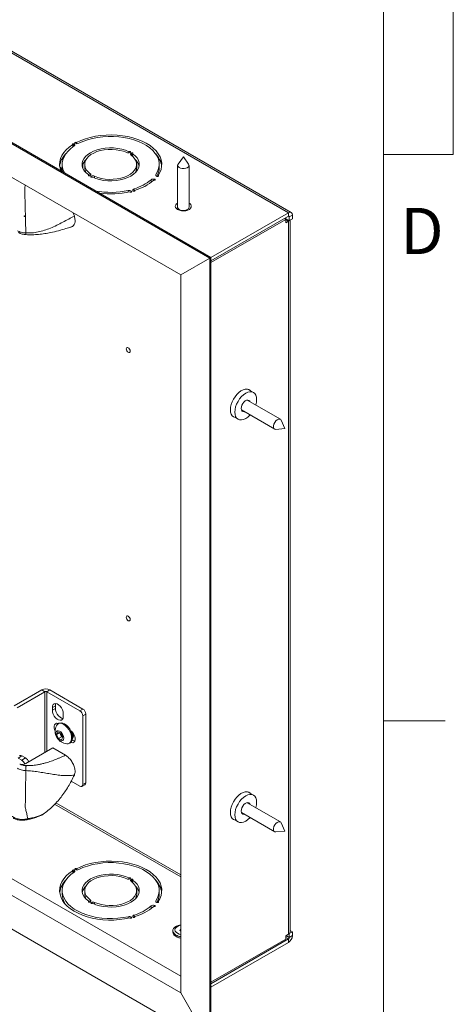
# Paper-space layout 'Sheet2' of a CAD drawing. Units: inches. Extents: x 6 to 198, y 3 to 130.
# Drawn here: x 188 to 198, y 90 to 114 of the extents above; entities that cross this region are included whole.
import ezdxf

# ---------------------------------------------------------------- set-up
doc = ezdxf.new("R2010")
doc.units = ezdxf.units.IN
doc.header["$MEASUREMENT"] = 0
doc.styles.add('SLDTEXTSTYLE0', font='TXT', dxfattribs={"width": 0.75})

psp = doc.layouts.new('Sheet2')

# ---------------------------------------------------------------- linework, layer by layer
at = {"color": 7, "linetype": 'Continuous', "lineweight": 0, "ltscale": 12}
for p, q in [((196.515, 4.705), (196.515, 127.705)), ((198.211, 127.705), (198.211, 110.693)), ((198.211, 110.693), (196.515, 110.693)), ((196.515, 96.904), (198.015, 96.904))]:
    psp.add_line(p, q, dxfattribs=at)
at = {"color": 7, "linetype": 'Continuous', "lineweight": 15, "ltscale": 12}
for p, q in [((170.158, 123.15), (194.199, 109.271)), ((194.267, 109.278), (170.226, 123.157)), ((167.079, 122.72), (192.287, 108.167)), ((167.107, 122.736), (192.316, 108.184)), ((167.786, 121.495), (191.58, 107.759)), ((189.012, 110.964), (189.014, 110.963)), ((189.044, 110.954), (189.044, 110.982)), ((188.953, 110.874), (188.953, 110.93)), ((188.986, 110.947), (188.983, 110.948)), ((190.32, 110.729), (190.32, 110.758)), ((190.35, 110.739), (190.353, 110.741)), ((190.381, 110.725), (190.378, 110.723)), ((189.272, 110.562), (189.272, 110.557)), ((190.411, 110.644), (190.411, 110.706)), ((191.644, 110.629), (191.517, 110.456)), ((191.771, 110.456), (191.644, 110.629)), ((188.647, 110.344), (188.669, 110.334)), ((188.669, 110.334), (188.698, 110.272)), ((188.696, 110.449), (188.696, 110.364)), ((189.198, 110.451), (189.198, 110.362)), ((189.244, 110.449), (189.244, 110.364)), ((189.272, 110.256), (189.272, 110.251)), ((190.509, 110.364), (190.509, 110.449)), ((191.056, 110.364), (191.056, 110.449)), ((191.506, 110.425), (191.506, 109.404)), ((191.779, 110.441), (191.771, 110.456)), ((191.782, 109.404), (191.782, 110.425)), ((189.342, 110.173), (189.342, 110.193)), ((189.371, 110.174), (189.374, 110.176)), ((189.403, 110.159), (189.399, 110.157)), ((190.948, 110.086), (190.941, 110.088)), ((191.008, 110.157), (191.01, 110.157)), ((191.028, 110.156), (191.028, 110.18)), ((190.383, 109.794), (190.382, 109.796)), ((190.418, 109.806), (190.419, 109.804)), ((190.458, 109.803), (190.458, 109.816)), ((191.506, 109.437), (191.506, 109.437)), ((191.782, 109.437), (191.782, 109.437)), ((187.78, 109.192), (187.773, 109.195)), ((187.78, 109.171), (187.777, 109.172)), ((187.783, 109.195), (187.78, 109.192)), ((187.78, 109.171), (187.78, 109.192)), ((187.781, 109.172), (187.78, 109.171)), ((188.993, 109.185), (188.965, 109.269)), ((192.316, 108.184), (194.199, 109.271)), ((192.316, 108.098), (194.199, 109.186)), ((192.316, 108.06), (194.134, 109.11)), ((194.134, 109.11), (194.101, 109.129)), ((194.126, 109.135), (194.222, 109.08)), ((194.134, 109.11), (194.134, 109.028)), ((194.134, 109.028), (194.2, 109.067)), ((194.199, 109.186), (194.199, 109.271)), ((194.2, 109.067), (194.2, 91.715)), ((194.222, 109.173), (194.296, 109.216)), ((194.222, 109.173), (194.222, 109.08)), ((194.296, 109.122), (194.222, 109.08)), ((194.24, 91.771), (194.24, 109.09)), ((194.296, 109.216), (194.296, 109.122)), ((191.58, 107.759), (192.287, 108.167)), ((192.287, 108.167), (192.316, 108.184)), ((192.287, 108.167), (192.287, 89.06)), ((192.316, 108.184), (192.316, 89.077)), ((191.58, 107.759), (191.58, 90.285)), ((193.349, 104.897), (193.208, 104.978)), ((194.004, 104.245), (193.194, 104.713)), ((192.834, 104.328), (192.974, 104.247)), ((193.056, 104.474), (193.866, 104.006)), ((193.898, 104), (194.112, 104.023)), ((194.112, 104.023), (194.025, 104.22)), ((191.58, 90.285), (177.765, 98.26)), ((191.58, 90.693), (178.173, 98.433)), ((192.287, 89.06), (176.902, 97.942)), ((188.203, 97.659), (187.526, 97.268)), ((188.277, 97.616), (187.6, 97.225)), ((188.203, 97.659), (188.277, 97.616)), ((188.396, 97.659), (188.322, 97.616)), ((188.322, 97.616), (189.127, 97.151)), ((188.396, 97.659), (189.201, 97.194)), ((188.457, 97.232), (188.531, 97.275)), ((188.457, 97.232), (188.457, 97.166)), ((188.457, 97.166), (188.531, 97.209)), ((188.531, 97.275), (188.531, 97.209)), ((188.722, 97.013), (188.722, 97.079)), ((189.127, 97.151), (189.201, 97.194)), ((189.272, 97.071), (189.198, 97.029)), ((189.272, 95.398), (189.272, 97.071)), ((188.619, 96.847), (188.597, 96.834)), ((189.198, 95.355), (189.198, 97.029)), ((188.562, 96.576), (188.593, 96.64)), ((188.637, 96.619), (188.562, 96.576)), ((188.608, 96.478), (188.562, 96.576)), ((188.593, 96.64), (188.669, 96.606)), ((188.637, 96.619), (188.637, 96.62)), ((188.659, 96.57), (188.637, 96.619)), ((188.669, 96.606), (188.715, 96.508)), ((188.976, 96.568), (188.975, 96.586)), ((188.682, 96.521), (188.608, 96.478)), ((188.684, 96.444), (188.608, 96.478)), ((188.682, 96.521), (188.659, 96.57)), ((188.714, 96.507), (188.682, 96.521)), ((188.715, 96.508), (188.684, 96.444)), ((188.871, 96.36), (188.893, 96.373)), ((188.943, 96.445), (188.962, 96.434)), ((187.81, 95.867), (188.469, 96.247)), ((188.469, 96.247), (188.778, 96.068)), ((187.719, 96.053), (187.624, 95.998)), ((187.711, 95.948), (187.624, 95.998)), ((187.806, 96.003), (187.711, 95.948)), ((187.806, 96.003), (187.719, 96.053)), ((189.127, 95.314), (188.914, 95.437)), ((189.198, 95.355), (189.272, 95.398)), ((189.177, 95.309), (189.251, 95.352)), ((193.349, 95.098), (193.208, 95.179)), ((194.004, 94.446), (193.194, 94.914)), ((193.056, 94.675), (193.866, 94.208)), ((188.234, 94.632), (188.2, 94.614)), ((192.834, 94.53), (192.974, 94.449)), ((194.112, 94.225), (194.025, 94.421)), ((193.898, 94.202), (194.112, 94.225)), ((188.953, 93.199), (188.953, 93.255)), ((188.983, 93.274), (188.986, 93.273)), ((189.014, 93.289), (189.012, 93.29)), ((189.044, 93.279), (189.044, 93.307)), ((190.32, 93.055), (190.32, 93.083)), ((190.353, 93.067), (190.35, 93.065)), ((190.378, 93.048), (190.381, 93.05)), ((190.411, 92.97), (190.411, 93.031)), ((188.696, 92.775), (188.696, 92.689)), ((189.244, 92.775), (189.244, 92.689)), ((190.509, 92.689), (190.509, 92.775)), ((191.056, 92.689), (191.056, 92.775)), ((189.342, 92.498), (189.342, 92.518)), ((189.374, 92.501), (189.371, 92.499)), ((191.028, 92.482), (191.028, 92.506)), ((189.399, 92.483), (189.403, 92.485)), ((190.941, 92.414), (190.948, 92.412)), ((191.01, 92.482), (191.008, 92.483)), ((190.382, 92.122), (190.383, 92.12)), ((190.419, 92.13), (190.418, 92.131)), ((190.458, 92.129), (190.458, 92.141)), ((191.388, 91.798), (191.388, 91.762)), ((191.58, 91.856), (191.556, 91.805)), ((191.556, 91.805), (191.58, 91.791)), ((191.58, 91.856), (191.58, 91.856)), ((191.58, 91.791), (191.58, 91.856)), ((194.296, 91.771), (194.24, 91.803)), ((192.316, 90.509), (194.199, 91.597)), ((194.134, 91.595), (192.316, 90.546)), ((194.2, 91.715), (194.134, 91.677)), ((194.134, 91.677), (194.134, 91.595)), ((194.199, 91.597), (194.199, 91.511)), ((194.222, 91.728), (194.22, 91.729)), ((194.296, 91.771), (194.222, 91.728)), ((194.222, 91.728), (194.222, 91.635)), ((194.222, 91.635), (194.296, 91.678)), ((194.296, 91.771), (194.296, 91.678)), ((192.316, 90.424), (194.199, 91.511)), ((192.287, 89.06), (191.58, 90.285))]:
    psp.add_line(p, q, dxfattribs=at)
at = {"color": 8, "linetype": 'Continuous', "lineweight": 15, "ltscale": 12}
for p, q in [((188.983, 110.895), (188.983, 110.948)), ((188.986, 110.896), (188.986, 110.947)), ((190.378, 110.671), (190.378, 110.723)), ((190.381, 110.669), (190.381, 110.725)), ((189.379, 110.179), (189.379, 110.223)), ((189.399, 110.139), (189.399, 110.157)), ((189.403, 110.138), (189.403, 110.159)), ((189.485, 110.118), (189.485, 110.162)), ((190.863, 110.013), (190.863, 110.075)), ((190.941, 110.062), (190.941, 110.088)), ((190.948, 110.063), (190.948, 110.086)), ((190.976, 110.177), (190.976, 110.203)), ((190.303, 109.776), (190.303, 109.814)), ((190.382, 109.782), (190.382, 109.796)), ((190.383, 109.784), (190.383, 109.794)), ((190.444, 109.797), (190.444, 109.852)), ((194.126, 109.114), (194.126, 109.135)), ((194.134, 109.105), (194.2, 109.067)), ((194.199, 109.186), (194.222, 109.173)), ((188.277, 96.136), (188.277, 97.616)), ((188.322, 97.616), (188.322, 96.162)), ((188.932, 96.416), (188.962, 96.434)), ((191.58, 93.16), (188.544, 94.913)), ((191.58, 93.109), (188.513, 94.879)), ((188.983, 93.22), (188.983, 93.274)), ((188.986, 93.222), (188.986, 93.273)), ((190.378, 92.997), (190.378, 93.048)), ((190.381, 92.994), (190.381, 93.05)), ((189.379, 92.505), (189.379, 92.549)), ((190.976, 92.502), (190.976, 92.528)), ((189.399, 92.465), (189.399, 92.483)), ((189.403, 92.463), (189.403, 92.485)), ((189.485, 92.443), (189.485, 92.488)), ((190.863, 92.339), (190.863, 92.401)), ((190.941, 92.388), (190.941, 92.414)), ((190.948, 92.389), (190.948, 92.412)), ((190.303, 92.101), (190.303, 92.14)), ((190.382, 92.108), (190.382, 92.122)), ((190.383, 92.109), (190.383, 92.12)), ((190.444, 92.123), (190.444, 92.178)), ((194.199, 91.597), (194.134, 91.635)), ((194.222, 91.635), (194.141, 91.681))]:
    psp.add_line(p, q, dxfattribs=at)
at = {"color": 7, "linetype": 'Continuous', "lineweight": 15, "ltscale": 12, "flags": 128}
for points in [[(188.983, 110.948), (188.976, 110.951), (188.968, 110.952), (188.959, 110.951), (188.952, 110.948), (188.947, 110.944), (188.946, 110.939), (188.948, 110.934), (188.953, 110.93)], [(189.044, 110.982), (189.037, 110.985), (189.028, 110.986), (189.02, 110.985), (189.012, 110.983), (189.007, 110.979), (189.005, 110.974), (189.007, 110.969), (189.012, 110.964)], [(191.028, 110.18), (191.071, 110.253), (191.101, 110.328), (191.116, 110.405), (191.117, 110.482), (191.104, 110.559), (191.077, 110.634), (191.035, 110.707), (190.981, 110.778), (190.913, 110.844), (190.834, 110.906), (190.743, 110.963), (190.642, 111.014), (190.533, 111.058), (190.416, 111.095), (190.293, 111.125), (190.165, 111.147), (190.033, 111.161), (189.9, 111.166), (189.766, 111.164), (189.634, 111.153), (189.505, 111.134), (189.38, 111.107), (189.26, 111.072), (189.148, 111.03), (189.044, 110.982)], [(189.099, 110.962), (189.202, 111.008), (189.313, 111.048), (189.431, 111.08), (189.555, 111.105), (189.682, 111.121), (189.812, 111.129), (189.943, 111.129), (190.073, 111.121), (190.2, 111.104), (190.324, 111.079), (190.442, 111.047), (190.553, 111.007), (190.656, 110.961), (190.749, 110.908), (190.831, 110.849), (190.902, 110.786), (190.96, 110.718), (191.005, 110.647), (191.036, 110.574), (191.053, 110.499), (191.055, 110.423), (191.043, 110.348), (191.017, 110.274), (190.976, 110.203)], [(188.953, 110.93), (188.869, 110.87), (188.797, 110.805), (188.737, 110.736), (188.69, 110.664), (188.657, 110.589), (188.638, 110.513), (188.634, 110.435), (188.644, 110.359), (188.664, 110.292)], [(188.753, 110.241), (188.742, 110.262), (188.713, 110.336), (188.698, 110.411), (188.698, 110.486), (188.712, 110.561), (188.741, 110.635), (188.783, 110.706), (188.839, 110.774), (188.908, 110.839), (188.988, 110.898)], [(188.988, 110.898), (188.995, 110.903), (189, 110.91), (189.003, 110.916), (189.004, 110.923), (189.002, 110.929), (188.999, 110.936), (188.993, 110.942), (188.986, 110.947)], [(190.32, 110.758), (190.237, 110.792), (190.145, 110.819), (190.048, 110.838), (189.947, 110.848), (189.844, 110.85), (189.742, 110.843), (189.643, 110.827), (189.549, 110.803), (189.462, 110.772), (189.385, 110.733), (189.318, 110.688), (189.263, 110.638), (189.221, 110.584), (189.194, 110.526), (189.182, 110.468), (189.185, 110.408), (189.203, 110.35), (189.235, 110.294), (189.282, 110.241), (189.342, 110.193)], [(189.379, 110.223), (189.325, 110.27), (189.284, 110.32), (189.257, 110.374), (189.245, 110.429), (189.247, 110.485), (189.263, 110.54), (189.294, 110.592), (189.339, 110.642), (189.396, 110.687), (189.464, 110.726), (189.542, 110.759), (189.628, 110.785), (189.719, 110.803), (189.815, 110.813), (189.911, 110.814), (190.007, 110.806), (190.1, 110.791), (190.187, 110.767), (190.267, 110.736)], [(190.353, 110.741), (190.358, 110.745), (190.36, 110.75), (190.358, 110.755), (190.352, 110.759), (190.345, 110.762), (190.336, 110.763), (190.327, 110.761), (190.32, 110.758)], [(190.378, 110.723), (190.371, 110.718), (190.365, 110.712), (190.362, 110.706), (190.36, 110.699), (190.36, 110.693), (190.363, 110.687), (190.367, 110.681), (190.373, 110.675)], [(190.411, 110.706), (190.416, 110.71), (190.419, 110.714), (190.418, 110.72), (190.414, 110.724), (190.406, 110.727), (190.398, 110.728), (190.389, 110.727), (190.381, 110.725)], [(188.712, 110.56), (188.69, 110.568), (188.686, 110.569)], [(188.718, 110.579), (188.712, 110.581), (188.694, 110.585)], [(189.432, 110.141), (189.515, 110.106), (189.607, 110.079), (189.704, 110.06), (189.805, 110.05), (189.908, 110.048), (190.01, 110.055), (190.109, 110.071), (190.203, 110.095), (190.29, 110.127), (190.368, 110.165), (190.435, 110.21), (190.489, 110.26), (190.531, 110.315), (190.558, 110.372), (190.57, 110.431), (190.568, 110.49), (190.55, 110.548), (190.517, 110.605), (190.47, 110.657), (190.411, 110.706)], [(190.373, 110.675), (190.427, 110.629), (190.468, 110.578), (190.495, 110.525), (190.508, 110.469), (190.506, 110.414), (190.489, 110.359), (190.458, 110.306), (190.413, 110.256), (190.356, 110.211), (190.288, 110.172), (190.21, 110.139), (190.124, 110.113), (190.033, 110.095), (189.938, 110.086), (189.841, 110.085), (189.745, 110.092), (189.653, 110.108), (189.565, 110.131), (189.485, 110.162)], [(188.708, 110.266), (188.698, 110.325), (188.696, 110.364)], [(191.517, 110.456), (191.512, 110.448), (191.506, 110.422), (191.516, 110.396), (191.539, 110.374), (191.573, 110.357), (191.616, 110.347), (191.661, 110.346), (191.704, 110.354), (191.741, 110.369), (191.768, 110.39), (191.781, 110.415), (191.779, 110.441), (191.779, 110.441)], [(189.342, 110.193), (189.336, 110.189), (189.333, 110.184), (189.334, 110.179), (189.339, 110.174), (189.346, 110.171), (189.355, 110.17), (189.363, 110.171), (189.371, 110.174)], [(189.374, 110.176), (189.382, 110.181), (189.387, 110.186), (189.391, 110.193), (189.392, 110.199), (189.392, 110.206), (189.39, 110.212), (189.385, 110.218), (189.379, 110.223)], [(189.399, 110.157), (189.394, 110.153), (189.393, 110.148), (189.395, 110.143), (189.4, 110.139), (189.408, 110.136), (189.417, 110.136), (189.425, 110.137), (189.432, 110.141)], [(190.925, 110.065), (190.933, 110.062), (190.943, 110.062), (190.951, 110.064), (190.957, 110.068), (190.96, 110.073), (190.96, 110.078), (190.955, 110.083), (190.948, 110.086)], [(190.976, 110.203), (190.973, 110.196), (190.972, 110.19), (190.973, 110.183), (190.976, 110.176), (190.982, 110.17), (190.989, 110.165), (190.998, 110.161), (191.008, 110.157)], [(191.01, 110.157), (191.019, 110.155), (191.028, 110.156), (191.035, 110.159), (191.04, 110.163), (191.042, 110.168), (191.04, 110.173), (191.035, 110.177), (191.028, 110.18)], [(190.343, 109.784), (190.347, 109.78), (190.355, 109.777), (190.363, 109.776), (190.372, 109.777), (190.379, 109.78), (190.384, 109.784), (190.385, 109.789), (190.383, 109.794)], [(190.444, 109.852), (190.435, 109.848), (190.426, 109.844), (190.42, 109.838), (190.415, 109.832), (190.413, 109.825), (190.412, 109.819), (190.414, 109.812), (190.418, 109.806)], [(190.419, 109.804), (190.424, 109.8), (190.432, 109.797), (190.441, 109.797), (190.449, 109.798), (190.456, 109.801), (190.46, 109.806), (190.461, 109.811), (190.458, 109.816)], [(191.506, 109.508), (191.481, 109.49), (191.458, 109.463), (191.449, 109.433), (191.454, 109.402), (191.474, 109.373), (191.506, 109.349)], [(191.506, 109.349), (191.548, 109.331), (191.598, 109.319), (191.651, 109.316), (191.703, 109.321), (191.751, 109.335), (191.791, 109.355), (191.82, 109.38), (191.836, 109.41), (191.838, 109.44), (191.825, 109.47), (191.799, 109.497), (191.782, 109.508)], [(191.506, 109.404), (191.506, 109.401), (191.516, 109.376), (191.539, 109.353), (191.573, 109.336), (191.616, 109.327), (191.661, 109.326), (191.704, 109.333), (191.741, 109.348), (191.768, 109.37), (191.781, 109.395), (191.782, 109.404)], [(194.13, 109.112), (194.133, 109.115), (194.135, 109.119), (194.135, 109.122), (194.135, 109.126), (194.133, 109.129), (194.13, 109.132), (194.126, 109.135)], [(194.2, 109.067), (194.217, 109.079), (194.22, 109.081)], [(190.256, 105.96), (190.259, 105.936), (190.27, 105.912), (190.285, 105.891), (190.304, 105.876), (190.322, 105.87), (190.338, 105.873), (190.348, 105.885), (190.352, 105.904), (190.348, 105.928), (190.338, 105.952), (190.322, 105.973), (190.304, 105.987), (190.285, 105.994), (190.27, 105.991), (190.259, 105.979), (190.256, 105.96)], [(192.788, 104.475), (192.793, 104.537), (192.808, 104.602), (192.831, 104.669), (192.863, 104.734), (192.902, 104.795), (192.946, 104.851), (192.995, 104.898), (193.046, 104.936), (193.097, 104.963), (193.147, 104.977), (193.194, 104.98), (193.236, 104.97), (193.271, 104.947), (193.284, 104.934)], [(193.267, 104.352), (193.263, 104.347), (193.213, 104.301), (193.161, 104.266), (193.11, 104.242), (193.06, 104.23), (193.014, 104.232), (192.974, 104.247), (192.941, 104.275), (192.916, 104.314), (192.901, 104.362), (192.896, 104.419), (192.901, 104.482), (192.917, 104.548), (192.941, 104.615), (192.974, 104.68), (193.014, 104.742), (193.06, 104.796), (193.06, 104.796)], [(193.06, 104.796), (193.11, 104.843), (193.162, 104.878), (193.213, 104.902), (193.263, 104.913), (193.309, 104.912), (193.349, 104.897), (193.382, 104.869), (193.407, 104.83), (193.422, 104.782), (193.427, 104.725), (193.422, 104.662), (193.406, 104.596), (193.405, 104.591)], [(193.129, 104.431), (193.123, 104.43), (193.094, 104.432), (193.071, 104.446), (193.057, 104.472), (193.051, 104.506), (193.055, 104.546), (193.069, 104.589), (193.091, 104.63), (193.119, 104.665)], [(193.119, 104.665), (193.151, 104.693), (193.184, 104.71), (193.215, 104.714), (193.241, 104.706), (193.26, 104.686), (193.267, 104.67)], [(192.909, 104.285), (192.902, 104.286), (192.863, 104.303), (192.831, 104.331), (192.808, 104.37), (192.793, 104.419), (192.788, 104.475)], [(194.025, 104.22), (194.012, 104.239), (193.988, 104.251), (193.959, 104.248), (193.927, 104.233), (193.896, 104.206), (193.869, 104.17), (193.849, 104.13), (193.839, 104.089), (193.839, 104.052), (193.849, 104.023), (193.869, 104.005), (193.896, 104), (193.898, 104)], [(190.256, 99.427), (190.259, 99.404), (190.27, 99.38), (190.285, 99.359), (190.304, 99.344), (190.322, 99.338), (190.338, 99.341), (190.348, 99.353), (190.352, 99.372), (190.348, 99.395), (190.338, 99.419), (190.322, 99.44), (190.304, 99.455), (190.285, 99.462), (190.27, 99.459), (190.259, 99.447), (190.256, 99.427)], [(188.722, 97.079), (188.717, 97.125), (188.701, 97.174), (188.677, 97.221), (188.645, 97.263), (188.609, 97.296), (188.571, 97.318), (188.535, 97.326), (188.503, 97.321), (188.478, 97.302), (188.463, 97.272), (188.457, 97.232)], [(188.541, 97.326), (188.536, 97.315), (188.531, 97.275)], [(188.457, 97.166), (188.463, 97.12), (188.478, 97.072), (188.503, 97.024), (188.535, 96.982), (188.571, 96.949), (188.609, 96.928), (188.645, 96.919), (188.677, 96.924), (188.701, 96.943), (188.717, 96.973), (188.722, 97.013)], [(188.531, 97.209), (188.536, 97.163), (188.552, 97.114), (188.577, 97.067), (188.609, 97.025), (188.645, 96.992), (188.683, 96.97), (188.713, 96.962)], [(188.605, 96.839), (188.588, 96.844), (188.556, 96.846), (188.53, 96.834), (188.511, 96.811), (188.501, 96.778), (188.501, 96.737), (188.511, 96.692), (188.526, 96.655)], [(188.889, 96.64), (188.859, 96.696), (188.821, 96.746), (188.779, 96.788), (188.734, 96.82), (188.69, 96.84), (188.648, 96.847), (188.61, 96.84), (188.579, 96.82), (188.557, 96.789)], [(188.581, 96.846), (188.575, 96.821), (188.574, 96.815)], [(188.911, 96.653), (188.881, 96.709), (188.843, 96.759), (188.801, 96.801), (188.756, 96.833), (188.712, 96.853), (188.669, 96.86), (188.632, 96.853), (188.619, 96.847)], [(188.716, 96.564), (188.693, 96.602), (188.664, 96.635), (188.633, 96.657), (188.602, 96.667), (188.575, 96.663), (188.555, 96.646), (188.544, 96.618), (188.543, 96.582), (188.552, 96.541), (188.571, 96.501), (188.598, 96.465), (188.628, 96.437), (188.66, 96.421), (188.689, 96.418), (188.713, 96.428), (188.729, 96.451), (188.735, 96.484), (188.731, 96.523), (188.716, 96.564)], [(188.812, 96.348), (188.84, 96.349), (188.874, 96.363), (188.901, 96.389), (188.919, 96.426), (188.927, 96.472), (188.925, 96.525), (188.912, 96.583), (188.889, 96.64)], [(188.893, 96.373), (188.896, 96.375), (188.923, 96.401), (188.941, 96.438), (188.949, 96.485), (188.946, 96.538), (188.934, 96.595), (188.911, 96.653)], [(188.906, 96.382), (188.923, 96.376), (188.955, 96.375), (188.982, 96.386), (189.001, 96.409), (189.011, 96.443), (189.011, 96.483), (189.001, 96.528), (188.982, 96.573), (188.955, 96.615), (188.923, 96.651), (188.905, 96.666)], [(188.962, 96.434), (188.997, 96.419), (189.005, 96.418)], [(192.788, 94.677), (192.793, 94.739), (192.808, 94.804), (192.831, 94.87), (192.863, 94.935), (192.902, 94.997), (192.946, 95.052), (192.995, 95.099), (193.046, 95.137), (193.097, 95.164), (193.147, 95.179), (193.194, 95.181), (193.236, 95.171), (193.271, 95.149), (193.284, 95.136)], [(193.267, 94.553), (193.263, 94.549), (193.213, 94.503), (193.161, 94.467), (193.11, 94.443), (193.06, 94.432), (193.014, 94.434), (192.974, 94.449), (192.941, 94.476), (192.916, 94.515), (192.901, 94.564), (192.896, 94.621), (192.901, 94.683), (192.917, 94.749), (192.941, 94.817), (192.974, 94.882), (193.014, 94.943), (193.06, 94.998), (193.06, 94.998)], [(193.06, 94.998), (193.11, 95.044), (193.162, 95.08), (193.213, 95.104), (193.263, 95.115), (193.309, 95.113), (193.349, 95.098), (193.382, 95.071), (193.407, 95.032), (193.422, 94.983), (193.427, 94.926), (193.422, 94.864), (193.406, 94.797), (193.405, 94.792)], [(193.119, 94.867), (193.151, 94.895), (193.184, 94.911), (193.215, 94.916), (193.241, 94.908), (193.26, 94.888), (193.267, 94.872)], [(192.909, 94.486), (192.902, 94.488), (192.863, 94.504), (192.831, 94.533), (192.808, 94.572), (192.793, 94.62), (192.788, 94.677)], [(193.129, 94.633), (193.123, 94.632), (193.094, 94.633), (193.071, 94.648), (193.057, 94.673), (193.051, 94.707), (193.055, 94.748), (193.069, 94.79), (193.091, 94.831), (193.119, 94.867)], [(194.025, 94.421), (194.012, 94.441), (193.988, 94.452), (193.959, 94.45), (193.927, 94.435), (193.896, 94.408), (193.869, 94.372), (193.849, 94.331), (193.839, 94.29), (193.839, 94.253), (193.849, 94.224), (193.869, 94.206), (193.896, 94.201), (193.898, 94.202)], [(189.044, 93.307), (189.148, 93.356), (189.26, 93.398), (189.38, 93.432), (189.505, 93.459), (189.634, 93.478), (189.766, 93.489), (189.9, 93.492), (190.033, 93.486), (190.165, 93.473), (190.293, 93.451), (190.416, 93.421), (190.533, 93.384), (190.642, 93.339), (190.743, 93.289), (190.834, 93.232), (190.913, 93.17), (190.981, 93.103), (191.035, 93.033), (191.077, 92.96), (191.104, 92.884), (191.117, 92.807), (191.116, 92.73), (191.101, 92.654), (191.071, 92.578), (191.028, 92.506)], [(190.343, 92.11), (190.216, 92.085), (190.086, 92.068), (189.953, 92.059), (189.82, 92.058), (189.687, 92.066), (189.556, 92.082), (189.429, 92.106), (189.307, 92.137), (189.192, 92.176), (189.084, 92.222), (188.986, 92.274), (188.898, 92.332), (188.821, 92.396), (188.757, 92.463), (188.706, 92.534), (188.668, 92.608), (188.644, 92.684), (188.634, 92.761), (188.638, 92.838), (188.657, 92.915), (188.69, 92.989), (188.737, 93.062), (188.797, 93.13), (188.869, 93.195), (188.953, 93.255)], [(188.988, 93.224), (188.908, 93.164), (188.839, 93.1), (188.783, 93.032), (188.741, 92.96), (188.712, 92.887), (188.698, 92.812), (188.698, 92.736), (188.713, 92.661), (188.742, 92.588), (188.784, 92.516), (188.841, 92.448), (188.91, 92.384), (188.99, 92.325), (189.082, 92.271), (189.183, 92.223), (189.293, 92.182), (189.41, 92.149), (189.533, 92.123), (189.66, 92.105), (189.79, 92.095), (189.921, 92.094), (190.051, 92.101), (190.179, 92.116), (190.303, 92.14)], [(188.953, 93.255), (188.948, 93.259), (188.946, 93.264), (188.947, 93.269), (188.952, 93.273), (188.959, 93.276), (188.968, 93.278), (188.976, 93.277), (188.983, 93.274)], [(188.986, 93.273), (188.993, 93.267), (188.999, 93.261), (189.002, 93.255), (189.004, 93.248), (189.003, 93.242), (189, 93.235), (188.995, 93.229), (188.988, 93.224)], [(189.012, 93.29), (189.007, 93.294), (189.005, 93.299), (189.007, 93.304), (189.012, 93.308), (189.02, 93.311), (189.028, 93.312), (189.037, 93.311), (189.044, 93.307)], [(190.976, 92.528), (191.017, 92.6), (191.043, 92.674), (191.055, 92.749), (191.053, 92.825), (191.036, 92.899), (191.005, 92.973), (190.96, 93.044), (190.902, 93.111), (190.831, 93.175), (190.749, 93.233), (190.656, 93.286), (190.553, 93.333), (190.442, 93.373), (190.324, 93.405), (190.2, 93.43), (190.073, 93.446), (189.943, 93.455), (189.812, 93.455), (189.682, 93.447), (189.555, 93.43), (189.431, 93.406), (189.313, 93.373), (189.202, 93.334), (189.099, 93.287)], [(189.342, 92.518), (189.282, 92.567), (189.235, 92.619), (189.203, 92.676), (189.185, 92.734), (189.182, 92.793), (189.194, 92.852), (189.221, 92.909), (189.263, 92.964), (189.318, 93.014), (189.385, 93.059), (189.462, 93.097), (189.549, 93.129), (189.643, 93.153), (189.742, 93.169), (189.844, 93.176), (189.947, 93.174), (190.048, 93.164), (190.145, 93.145), (190.237, 93.118), (190.32, 93.083)], [(190.267, 93.062), (190.187, 93.093), (190.1, 93.116), (190.007, 93.132), (189.911, 93.139), (189.815, 93.138), (189.719, 93.129), (189.628, 93.111), (189.542, 93.085), (189.464, 93.052), (189.396, 93.013), (189.339, 92.968), (189.294, 92.918), (189.263, 92.865), (189.247, 92.81), (189.245, 92.755), (189.257, 92.699), (189.284, 92.646), (189.325, 92.595), (189.379, 92.549)], [(190.411, 93.031), (190.47, 92.983), (190.517, 92.93), (190.55, 92.874), (190.568, 92.816), (190.57, 92.756), (190.558, 92.698), (190.531, 92.64), (190.489, 92.586), (190.435, 92.536), (190.368, 92.491), (190.29, 92.452), (190.203, 92.421), (190.109, 92.397), (190.01, 92.381), (189.908, 92.374), (189.805, 92.376), (189.704, 92.386), (189.607, 92.405), (189.515, 92.432), (189.432, 92.466)], [(189.485, 92.488), (189.565, 92.457), (189.653, 92.433), (189.745, 92.418), (189.841, 92.41), (189.938, 92.411), (190.033, 92.421), (190.124, 92.439), (190.21, 92.465), (190.288, 92.498), (190.356, 92.537), (190.413, 92.582), (190.458, 92.632), (190.489, 92.684), (190.506, 92.739), (190.508, 92.795), (190.495, 92.85), (190.468, 92.904), (190.427, 92.954), (190.373, 93.001)], [(190.32, 93.083), (190.327, 93.087), (190.336, 93.088), (190.345, 93.088), (190.352, 93.085), (190.358, 93.081), (190.36, 93.076), (190.358, 93.071), (190.353, 93.067)], [(190.373, 93.001), (190.367, 93.006), (190.363, 93.012), (190.36, 93.018), (190.36, 93.025), (190.362, 93.031), (190.365, 93.038), (190.371, 93.043), (190.378, 93.048)], [(190.381, 93.05), (190.389, 93.053), (190.398, 93.054), (190.406, 93.053), (190.414, 93.05), (190.418, 93.045), (190.419, 93.04), (190.416, 93.035), (190.411, 93.031)], [(189.371, 92.499), (189.363, 92.497), (189.355, 92.496), (189.346, 92.497), (189.339, 92.5), (189.334, 92.504), (189.333, 92.51), (189.336, 92.514), (189.342, 92.518)], [(189.379, 92.549), (189.385, 92.543), (189.39, 92.537), (189.392, 92.531), (189.392, 92.525), (189.391, 92.518), (189.387, 92.512), (189.382, 92.506), (189.374, 92.501)], [(191.008, 92.483), (190.998, 92.486), (190.989, 92.491), (190.982, 92.496), (190.976, 92.502), (190.973, 92.508), (190.972, 92.515), (190.973, 92.522), (190.976, 92.528)], [(191.028, 92.506), (191.035, 92.503), (191.04, 92.499), (191.042, 92.494), (191.04, 92.489), (191.035, 92.485), (191.028, 92.482), (191.019, 92.481), (191.01, 92.482)], [(189.432, 92.466), (189.425, 92.463), (189.417, 92.461), (189.408, 92.462), (189.4, 92.465), (189.395, 92.469), (189.393, 92.474), (189.394, 92.479), (189.399, 92.483)], [(190.948, 92.412), (190.955, 92.409), (190.96, 92.404), (190.96, 92.399), (190.957, 92.394), (190.951, 92.39), (190.943, 92.388), (190.933, 92.388), (190.925, 92.39)], [(190.383, 92.12), (190.385, 92.115), (190.384, 92.11), (190.379, 92.106), (190.372, 92.103), (190.363, 92.102), (190.355, 92.103), (190.347, 92.106), (190.343, 92.11)], [(190.418, 92.131), (190.414, 92.138), (190.412, 92.144), (190.413, 92.151), (190.415, 92.158), (190.42, 92.164), (190.426, 92.169), (190.435, 92.174), (190.444, 92.178)], [(190.458, 92.141), (190.461, 92.136), (190.46, 92.131), (190.456, 92.127), (190.449, 92.124), (190.441, 92.122), (190.432, 92.123), (190.424, 92.126), (190.419, 92.13)], [(191.463, 91.694), (191.426, 91.721), (191.401, 91.752), (191.389, 91.785), (191.391, 91.82), (191.406, 91.853), (191.434, 91.883), (191.474, 91.909), (191.522, 91.928), (191.578, 91.941), (191.58, 91.941)], [(191.58, 91.932), (191.541, 91.922), (191.498, 91.903), (191.466, 91.878), (191.445, 91.849), (191.438, 91.819), (191.445, 91.788), (191.466, 91.759), (191.498, 91.735)], [(191.388, 91.762), (191.393, 91.733), (191.412, 91.7), (191.443, 91.671), (191.485, 91.647), (191.536, 91.629), (191.58, 91.619)], [(191.498, 91.735), (191.541, 91.716), (191.58, 91.706)]]:
    psp.add_lwpolyline(points, dxfattribs=at)
at = {"color": 7, "linetype": 'Continuous', "lineweight": 15, "ltscale": 144}
for centre, radius, start, end in [((189.058, 111.049), 0.0961, 242.7664, 295.0477), ((190.306, 110.825), 0.0966, 246.7701, 297.1474), ((189.141, 110.342), 0.51, 135.1137, 172.7582), ((189.489, 110.339), 0.311, 132.6263, 167.5182), ((190.266, 110.341), 0.308, 12.2762, 47.5793), ((190.59, 110.332), 0.532, 8.0566, 44.0715), ((188.535, 110.217), 0.195, 33.3489, 57.8163), ((189.473, 110.366), 0.229, 180.5004, 211.9089), ((190.277, 110.367), 0.232, 328.2808, 359.3098), ((190.63, 110.368), 0.426, 330.6986, 359.4808), ((189.447, 110.074), 0.0966, 66.7701, 117.1474), ((190.114, 110.974), 1.169, 286.3889, 309.7945), ((190.126, 110.999), 1.229, 285.678, 310.5315), ((190.915, 110.002), 0.0903, 73.3575, 125.2755), ((189.876, 111.761), 1.993, 259.5631, 282.3867), ((189.875, 111.829), 2.097, 262.5522, 282.8719), ((190.326, 109.734), 0.0836, 48.0905, 105.7882), ((194.237, 109.225), 0.0593, 350.786, 129.2033), ((194.208, 109.175), 0.0136, 350.786, 129.2033), ((188.3, 97.474), 0.209, 62.6097, 117.3903), ((188.3, 97.574), 0.048, 62.6097, 117.3903), ((189.044, 97.022), 0.154, 2.6055, 57.3945), ((189.118, 97.064), 0.154, 2.6055, 57.3945), ((188.833, 96.654), 0.307, 153.9822, 266.0125), ((188.779, 96.628), 0.133, 185.3639, 205.8472), ((188.827, 96.598), 0.126, 338.5939, 10.6449), ((188.786, 96.626), 0.138, 203.6442, 238.7889), ((188.863, 96.56), 0.113, 319.5374, 4.3564), ((187.683, 96.002), 0.0632, 54.5328, 114.1568), ((187.607, 95.787), 0.192, 21.0215, 57.3387), ((187.702, 95.841), 0.192, 20.2971, 57.3289), ((189.224, 95.392), 0.048, 304.0564, 7.2558), ((189.155, 95.348), 0.0437, 230.7967, 9.214), ((189.058, 93.374), 0.0961, 242.7664, 295.0477), ((189.149, 92.664), 0.517, 135.3987, 172.4732), ((190.306, 93.15), 0.0966, 246.7701, 297.1474), ((190.598, 92.661), 0.523, 7.7573, 44.3708), ((189.489, 92.665), 0.311, 132.6263, 167.5182), ((190.266, 92.667), 0.308, 12.2762, 47.5793), ((189.136, 92.696), 0.44, 180.8215, 216.0302), ((189.473, 92.691), 0.229, 180.5004, 211.9089), ((190.277, 92.692), 0.232, 328.2808, 359.3098), ((190.63, 92.693), 0.426, 330.6986, 359.4808), ((189.447, 92.399), 0.0966, 66.7701, 117.1474), ((190.114, 93.299), 1.169, 286.3889, 309.7945), ((190.126, 93.325), 1.229, 285.678, 310.5315), ((190.915, 92.327), 0.0903, 73.3575, 125.2755), ((190.326, 92.059), 0.0836, 48.0905, 105.7882), ((191.627, 91.996), 0.344, 241.4275, 262.1215), ((191.623, 91.929), 0.315, 240.1518, 262.1743), ((194.087, 91.687), 0.209, 302.6055, 357.3945), ((194.174, 91.637), 0.048, 302.6055, 357.3945), ((194.172, 91.777), 0.0683, 294.3747, 354.3052)]:
    psp.add_arc(centre, radius, start, end, dxfattribs=at)
psp.add_ellipse((187.725, 95.92), major_axis=(0.125, 0.004), ratio=0.597073, start_param=4.249246, end_param=5.444168, dxfattribs=at)
at = {"color": 8, "linetype": 'Continuous', "lineweight": 15, "ltscale": 12}
for points, knots in [([(187.793, 109.945), (187.792, 109.915), (187.79, 109.852), (187.792, 109.754), (187.792, 109.641), (187.792, 109.509), (187.796, 109.371), (187.802, 109.231), (187.805, 109.094), (187.808, 108.944), (187.812, 108.838), (187.814, 108.78)], [0, 0, 0, 0, 0.071881, 0.147734, 0.234807, 0.34579, 0.478683, 0.592459, 0.710967, 0.842791, 1, 1, 1, 1]), ([(187.815, 108.74), (187.815, 108.74), (187.815, 108.739), (187.814, 108.741), (187.814, 108.747), (187.814, 108.758), (187.814, 108.772), (187.814, 108.78)], [0, 0, 0, 0, 0.005897, 0.21352, 0.421143, 0.624216, 1, 1, 1, 1]), ([(187.86, 94.526), (187.852, 94.519), (187.83, 94.501), (187.802, 94.495), (187.784, 94.491)], [0, 0, 0, 0, 0.353386, 1, 1, 1, 1])]:
    psp.add_open_spline(points, degree=3, knots=knots, dxfattribs=at)
at = {"color": 7, "linetype": 'Continuous', "lineweight": 15, "ltscale": 12}
for points, knots in [([(187.773, 109.195), (187.774, 109.195), (187.777, 109.195), (187.78, 109.195), (187.783, 109.195)], [0, 0, 0, 0, 0.184563, 1, 1, 1, 1]), ([(187.777, 109.172), (187.777, 109.176), (187.775, 109.183), (187.774, 109.191), (187.773, 109.195)], [0, 0, 0, 0, 0.499995, 1, 1, 1, 1]), ([(187.783, 109.195), (187.783, 109.191), (187.782, 109.183), (187.781, 109.175), (187.781, 109.172)], [0, 0, 0, 0, 0.499994, 1, 1, 1, 1]), ([(187.814, 108.78), (187.864, 108.78), (187.964, 108.779), (188.114, 108.803), (188.265, 108.843), (188.415, 108.898), (188.565, 108.966), (188.712, 109.042), (188.854, 109.12), (188.947, 109.164), (188.993, 109.185)], [0, 0, 0, 0, 0.117238, 0.236706, 0.359441, 0.485674, 0.615435, 0.747209, 0.877592, 1, 1, 1, 1]), ([(188.993, 109.185), (189, 109.154), (189.014, 109.093), (189.005, 109.013), (188.973, 108.956), (188.939, 108.926), (188.914, 108.926), (188.911, 108.926)], [0, 0, 0, 0, 0.239137, 0.47826, 0.71868, 0.967799, 1, 1, 1, 1]), ([(187.607, 108.832), (187.637, 108.818), (187.698, 108.791), (187.775, 108.784), (187.814, 108.78)], [0, 0, 0, 0, 0.500062, 1, 1, 1, 1]), ([(187.815, 108.74), (187.866, 108.738), (187.968, 108.734), (188.121, 108.743), (188.271, 108.762), (188.434, 108.792), (188.607, 108.834), (188.77, 108.883), (188.871, 108.911), (188.912, 108.923)], [0, 0, 0, 0, 0.1326191, 0.2649618, 0.3972986, 0.5295183, 0.7059053, 0.880266, 1, 1, 1, 1]), ([(187.625, 108.793), (187.657, 108.778), (187.715, 108.751), (187.785, 108.743), (187.815, 108.74)], [0, 0, 0, 0, 0.567075, 1, 1, 1, 1]), ([(187.818, 95.816), (187.861, 95.816), (187.948, 95.816), (188.064, 95.831), (188.164, 95.849), (188.248, 95.869), (188.325, 95.891), (188.396, 95.914), (188.461, 95.937), (188.526, 95.962), (188.59, 95.988), (188.657, 96.016), (188.719, 96.044), (188.761, 96.061), (188.778, 96.068)], [0, 0, 0, 0, 0.120518, 0.24711, 0.330739, 0.414144, 0.501718, 0.568424, 0.639727, 0.715734, 0.783902, 0.857657, 0.942659, 1, 1, 1, 1]), ([(188.778, 96.068), (188.807, 96.048), (188.861, 96.009), (188.932, 95.918), (188.984, 95.818), (189.011, 95.717), (189.011, 95.638), (188.998, 95.601), (188.993, 95.587)], [0, 0, 0, 0, 0.19301, 0.368303, 0.549006, 0.725223, 0.892842, 1, 1, 1, 1]), ([(187.814, 95.694), (187.776, 95.698), (187.698, 95.706), (187.637, 95.736), (187.607, 95.752)], [0, 0, 0, 0, 0.499133, 1, 1, 1, 1]), ([(187.671, 95.851), (187.67, 95.851), (187.668, 95.852), (187.665, 95.853), (187.664, 95.853), (187.663, 95.853)], [0, 0, 0, 0, 0.499629, 0.749769, 1, 1, 1, 1]), ([(187.671, 95.851), (187.692, 95.842), (187.735, 95.822), (187.79, 95.818), (187.818, 95.816)], [0, 0, 0, 0, 0.473594, 1, 1, 1, 1]), ([(187.814, 95.694), (187.813, 95.649), (187.809, 95.558), (187.808, 95.421), (187.807, 95.287), (187.802, 95.155), (187.802, 95.029), (187.801, 94.907), (187.793, 94.796), (187.825, 94.696), (187.845, 94.598), (187.855, 94.55), (187.86, 94.526)], [0, 0, 0, 0, 0.082646, 0.166884, 0.252632, 0.338236, 0.428453, 0.512144, 0.619479, 0.745328, 0.874505, 1, 1, 1, 1]), ([(187.814, 95.694), (187.814, 95.703), (187.814, 95.718), (187.814, 95.74), (187.814, 95.758), (187.815, 95.776), (187.816, 95.797), (187.818, 95.808), (187.818, 95.816)], [0, 0, 0, 0, 0.238908, 0.368008, 0.5, 0.631992, 0.761092, 1, 1, 1, 1]), ([(188.993, 95.587), (188.947, 95.581), (188.854, 95.569), (188.712, 95.575), (188.565, 95.591), (188.415, 95.614), (188.265, 95.64), (188.114, 95.665), (187.964, 95.686), (187.864, 95.691), (187.814, 95.694)], [0, 0, 0, 0, 0.12243, 0.252794, 0.384523, 0.514355, 0.640529, 0.763042, 0.882557, 1, 1, 1, 1]), ([(188.993, 95.587), (188.945, 95.491), (188.848, 95.299), (188.671, 95.045), (188.469, 94.817), (188.313, 94.694), (188.234, 94.632)], [0, 0, 0, 0, 0.245866, 0.493279, 0.745747, 1, 1, 1, 1]), ([(187.86, 94.526), (187.827, 94.518), (187.76, 94.503), (187.655, 94.509), (187.554, 94.536), (187.495, 94.571), (187.466, 94.588)], [0, 0, 0, 0, 0.246677, 0.5, 0.753323, 1, 1, 1, 1]), ([(187.501, 94.539), (187.507, 94.536), (187.53, 94.524), (187.573, 94.508), (187.631, 94.492), (187.693, 94.485), (187.745, 94.484), (187.775, 94.489), (187.784, 94.491)], [0, 0, 0, 0, 0.066573, 0.27125, 0.471332, 0.682773, 0.906732, 1, 1, 1, 1]), ([(187.785, 94.49), (187.786, 94.49), (187.823, 94.494), (187.895, 94.51), (188.003, 94.538), (188.106, 94.573), (188.171, 94.6), (188.2, 94.613)], [0, 0, 0, 0, 0.010737, 0.244994, 0.494631, 0.769858, 1, 1, 1, 1]), ([(187.86, 94.526), (187.882, 94.529), (187.925, 94.536), (188.002, 94.552), (188.09, 94.577), (188.171, 94.606), (188.219, 94.626), (188.234, 94.632)], [0, 0, 0, 0, 0.160473, 0.321343, 0.5942, 0.868114, 1, 1, 1, 1])]:
    psp.add_open_spline(points, degree=3, knots=knots, dxfattribs=at)

# ---------------------------------------------------------------- texts
at = {"color": 7, "linetype": 'Continuous', "lineweight": 0, "ltscale": 12, "insert": (196.92, 109.391), "char_height": 1.125, "attachment_point": 1, "style": 'SLDTEXTSTYLE0'}
psp.add_mtext('D', dxfattribs=at)

doc.saveas('drawing.dxf')
